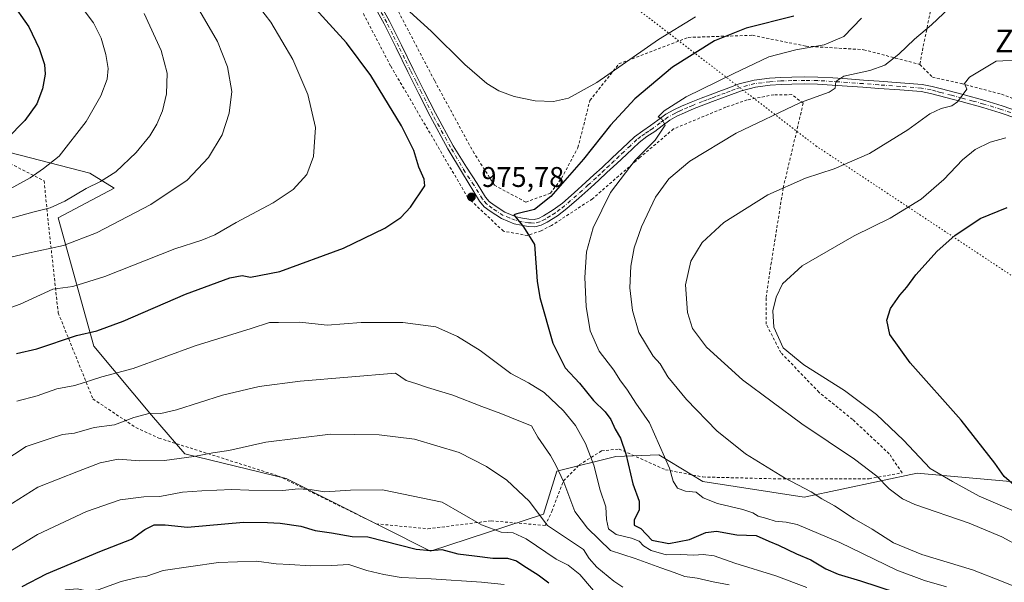
# Model space of a CAD drawing. Units: metres. Extents: x 637639 to 641085, y 4755260 to 4757642.
# Drawn here: x 640546 to 640893, y 4756541 to 4756739 of the extents above; entities that cross this region are included whole.
import ezdxf
from ezdxf.enums import TextEntityAlignment as Align

# ---------------------------------------------------------------- set-up
doc = ezdxf.new("R2010")
doc.units = ezdxf.units.M
doc.header["$MEASUREMENT"] = 0
for name, pattern in [('DGN Style 2', [1.648017, 0.98881, -0.659207]), ('DGN Style 4', [2.638475, 1.318413, -0.659207, 0.001648, -0.659207]), ('DGN Style 5', [1.153612, 0.494405, -0.659207])]:
    doc.linetypes.add(name, pattern=pattern)
for name, color, linetype, lineweight in [('Alambrada', 7, 'DGN Style 2', 0), ('Arbolado forestal CxS', 92, 'Continuous', 0), ('Curva de nivel maestra', 30, 'Continuous', 30), ('Curva de nivel normal', 30, 'Continuous', 0), ('Pista no pavimentada Cxs', 111, 'Continuous', 0), ('Pista no pavimentada eje', 91, 'DGN Style 4', 0), ('Prado CxS', 92, 'Continuous', 0), ('Punto de cota en terreno', 7, 'Continuous', 0), ('Roquedo CxS', 135, 'Continuous', 0), ('Rótulo de punto de cota en terreno', 7, 'Continuous', 0), ('Texto cartográfico', 7, 'Continuous', 0), ('Vía pecuaria eje', 92, 'DGN Style 5', 0)]:
    doc.layers.add(name, color=color, linetype=linetype, lineweight=lineweight)
doc.styles.add('Style-Arial', font='txt')

# ---------------------------------------------------------------- blocks, each defined once
blk = doc.blocks.new('*U13')
at = {"layer": 'Prado CxS', "color": 92, "linetype": 'Continuous', "lineweight": 0}
blk.add_polyline3d([(641051.6693, 4756972.9413, 915.009), (641060.5198, 4756542.7082, 923.5645), (640999.0541, 4756551.7659, 935.6563), (640947.2169, 4756558.7781, 944.1542), (640906.6077, 4756575.0321, 948.527), (640881.4267, 4756577.3027, 952.4091), (640861.8793, 4756579.0651, 956.0855), (640822.0653, 4756570.5173, 965.317), (640786.3727, 4756576.0393, 968.3077), (640770.8543, 4756585.4847, 970.7585), (640755.6855, 4756584.8529, 976.909), (640734.8843, 4756579.6805, 985.7117), (640730.2431, 4756564.5887, 989.5573), (640690.4039, 4756551.5777, 999.7162), (640639.6431, 4756577.0739, 992.7607), (640603.8767, 4756585.7697, 988.7093), (640592.1693, 4756599.4201, 984.083), (640571.8801, 4756623.7703, 975.5711), (640559.3313, 4756668.9615, 960.8425), (640579.0565, 4756679.4087, 960.5912), (640570.4727, 4756684.7129, 957.5742), (640528.0045, 4756695.6639, 947.1969)], dxfattribs=at)
blk = doc.blocks.new('5PATER')
at = {"layer": 'Roquedo CxS', "linetype": 'Continuous', "lineweight": 0}
h = blk.add_hatch(color=51, dxfattribs=at)
edge = h.paths.add_edge_path()
edge.add_ellipse((0, 0), major_axis=(-0.11, -0.111), ratio=0.999422, start_angle=0, end_angle=360)

msp = doc.modelspace()

# ---------------------------------------------------------------- linework, layer by layer
at = {"layer": 'Alambrada', "color": 7, "linetype": 'DGN Style 2', "lineweight": 0}
for points in [[(640895.2801, 4756862.5401, 980.8774), (640895.0501, 4756861.9301, 980.9924), (640892.3201, 4756848.4601, 983.3382), (640889.5201, 4756839.6901, 982.1439), (640886.3701, 4756827.7201, 983.1841), (640883.1401, 4756815.3601, 980.398), (640876.9401, 4756791.5501, 974.4397), (640871.7801, 4756767.5601, 970.9774), (640863.6101, 4756727.3401, 965.2932), (640862.8001, 4756722.9701, 964.7959)], [(640634.7301, 4756817.8701, 984.8901), (640637.6001, 4756812.7701, 984.7056), (640655.7101, 4756783.6401, 983.6872), (640671.5301, 4756756.2101, 980.8887), (640691.9201, 4756717.1701, 977.8522), (640705.4301, 4756692.3101, 976.9433), (640712.9601, 4756680.4201, 976.3161), (640724.0401, 4756674.5101, 975.8748), (640732.7101, 4756677.6301, 975.4059), (640736.6201, 4756682.9301, 975.6842), (640742.3601, 4756693.6601, 976.8703), (640746.6001, 4756710.2901, 979.2557), (640756.8201, 4756723.1901, 980.674), (640781.2301, 4756732.5101, 978.111), (640803.8901, 4756733.2601, 974.2418), (640822.7801, 4756729.4101, 970.7171), (640843.0101, 4756728.1901, 967.7704), (640862.8001, 4756722.9701, 964.7959)], [(640530.5701, 4756694.0401, 954.4754), (640554.3201, 4756682.0001, 960.6142), (640555.8001, 4756667.3001, 964.1123), (640559.3101, 4756635.4601, 975.141), (640571.5301, 4756605.1701, 984.4981), (640586.7001, 4756595.0601, 989.7233), (640594.7801, 4756591.3601, 990.8469), (640636.9401, 4756578.0001, 995.4801), (640671.3001, 4756561.1701, 1003.1571), (640689.5501, 4756559.4001, 1000.129), (640711.8201, 4756562.2301, 999.5648), (640730.8501, 4756560.5601, 993.7242), (640733.1901, 4756565.5601, 992.0292), (640737.2801, 4756576.3501, 992.0038), (640742.8501, 4756581.9401, 990.5448), (640750.6901, 4756586.8801, 985.0382), (640756.8701, 4756587.5101, 983.3409), (640773.1901, 4756580.2201, 976.6685), (640786.4001, 4756577.6601, 969.9581), (640812.9901, 4756577.0001, 965.3773), (640844.9801, 4756577.0401, 963.6281), (640856.5401, 4756579.1501, 963.2418), (640852.0601, 4756585.7901, 957.6373), (640839.1201, 4756597.9301, 956.9642), (640827.2801, 4756607.4901, 957.4699), (640813.8701, 4756621.4601, 956.3445), (640808.7201, 4756631.4801, 955.6911), (640808.6401, 4756640.8901, 955.5384), (640810.3701, 4756652.4201, 956.1825), (640814.6901, 4756679.5101, 960.035), (640821.7301, 4756709.3501, 965.0431), (640817.6701, 4756712.3401, 966.1653), (640811.4001, 4756712.3201, 966.9639), (640802.0301, 4756710.5001, 967.4512), (640794.4801, 4756707.9201, 968.4759), (640776.0501, 4756700.2701, 971.4248), (640764.2101, 4756690.2201, 973.2194), (640747.4601, 4756675.6301, 973.3473), (640733.0701, 4756666.2301, 974.2203), (640729.3701, 4756664.4201, 974.5525), (640724.6901, 4756662.6801, 975.0147), (640716.1201, 4756664.2701, 975.5923), (640703.6201, 4756676.0001, 975.7191), (640676.3901, 4756722.4901, 976.5133), (640660.7101, 4756752.5401, 978.6974)], [(640862.8001, 4756722.9701, 964.7959), (640867.2401, 4756718.5101, 964.6467), (640877.3901, 4756716.2501, 962.0885), (640891.5701, 4756712.4901, 959.8004), (640915.1001, 4756703.3101, 958.0701), (640942.1401, 4756692.1101, 956.2806), (640965.4601, 4756684.3401, 954.7213), (640982.5501, 4756683.7701, 953.385), (640995.8901, 4756687.8401, 950.6847), (641003.9301, 4756697.2101, 949.5748), (641009.0501, 4756712.3001, 948.523), (641017.6901, 4756726.7301, 948.6347), (641017.8001, 4756727.5501, 948.6988)]]:
    msp.add_polyline3d(points, dxfattribs=at)
at = {"layer": 'Arbolado forestal CxS', "color": 92, "linetype": 'Continuous', "lineweight": 0}
for points in [[(640528.0045, 4756695.6639, 947.1969), (640570.4727, 4756684.7129, 957.5742), (640579.0565, 4756679.4087, 960.5912), (640559.3313, 4756668.9615, 960.8425), (640571.8801, 4756623.7703, 975.5711), (640592.1693, 4756599.4201, 984.083), (640603.8767, 4756585.7697, 988.7093), (640639.6431, 4756577.0739, 992.7607), (640690.4039, 4756551.5777, 999.7162), (640730.2431, 4756564.5887, 989.5573), (640734.8843, 4756579.6805, 985.7117), (640755.6855, 4756584.8529, 976.909), (640770.8543, 4756585.4847, 970.7585), (640786.3727, 4756576.0393, 968.3077), (640822.0653, 4756570.5173, 965.317), (640861.8793, 4756579.0651, 956.0855), (640881.4267, 4756577.3027, 952.4091), (640906.6077, 4756575.0321, 948.527)], [(640528.0045, 4756695.6639, 947.1969), (640570.4727, 4756684.7129, 957.5742), (640579.0565, 4756679.4087, 960.5912), (640559.3313, 4756668.9615, 960.8425), (640571.8801, 4756623.7703, 975.5711), (640592.1693, 4756599.4201, 984.083), (640603.8767, 4756585.7697, 988.7093), (640639.6431, 4756577.0739, 992.7607), (640690.4039, 4756551.5777, 999.7162), (640730.2431, 4756564.5887, 989.5573), (640734.8843, 4756579.6805, 985.7117), (640755.6855, 4756584.8529, 976.909), (640770.8543, 4756585.4847, 970.7585), (640786.3727, 4756576.0393, 968.3077), (640822.0653, 4756570.5173, 965.317), (640861.8793, 4756579.0651, 956.0855), (640881.4267, 4756577.3027, 952.4091), (640906.6077, 4756575.0321, 948.527), (640947.2169, 4756558.7781, 944.1542), (640999.0541, 4756551.7659, 935.6563), (641060.5198, 4756542.7082, 923.5645)]]:
    msp.add_polyline3d(points, dxfattribs=at)
at = {"layer": 'Curva de nivel maestra', "color": 30, "linetype": 'Continuous', "lineweight": 30, "flags": 128}
for points, elevation in [([(640544.55, 4756621.2201), (640551.72, 4756622.7501), (640565.75, 4756627.5301), (640572.88, 4756629.1301), (640582.24, 4756632.5601), (640604.18, 4756642.0101), (640619.75, 4756647.8701), (640624.08, 4756648.6301), (640627.08, 4756648.0301), (640637.41, 4756650.0701), (640659.74, 4756658.3201), (640674.4, 4756665.3701), (640679.94, 4756669.1101), (640683.34, 4756672.7301), (640688.39, 4756680.2601), (640688.2, 4756682.6101), (640686.31, 4756686.7501), (640684.54, 4756692.6901), (640680.28, 4756701.3201), (640669.44, 4756719.0901), (640660.81, 4756730.6501), (640643.93, 4756749.2701)], 975), ([(640542.44, 4756745.3401), (640548.95, 4756736.2201), (640552.61, 4756728.5901), (640554.43, 4756722.9301), (640554.71, 4756719.5901), (640553.76, 4756714.4301), (640551.72, 4756709.1501), (640547.56, 4756703.2401), (640541.16, 4756696.8001)], 950), ([(640818.46, 4756740.0401), (640801.66, 4756735.7801), (640790.46, 4756731.3501), (640775.74, 4756721.9801), (640762.4, 4756710.9301), (640753.81, 4756701.5901), (640744.31, 4756689.5901), (640732.81, 4756676.5101), (640727.09, 4756671.9301), (640720.82, 4756670.3901), (640719.8, 4756670.0301), (640723.17, 4756665.7901), (640727.04, 4756659.5401), (640727.97, 4756646.6201), (640728.95, 4756640.8401), (640733.53, 4756624.8501), (640737.93, 4756616.1701), (640742.88, 4756610.7601), (640747.82, 4756604.6201), (640752, 4756600.5601), (640753.98, 4756597.8901), (640755.5, 4756594.4801), (640757.35, 4756591.3401), (640759.25, 4756585.8001), (640761.75, 4756575.3101), (640764, 4756569.1701), (640763.94, 4756566.0201), (640762.17, 4756562.6101), (640762.13, 4756560.6501), (640764.48, 4756559.4801), (640768.43, 4756555.4301), (640774.39, 4756554.2501), (640781.73, 4756555.5901), (640787.39, 4756558.1401), (640791.14, 4756558.5601), (640798.3, 4756557.3001), (640805.11, 4756557.0401), (640809.64, 4756555.0101), (640813.06, 4756553.5901), (640819.38, 4756550.6501), (640824.38, 4756548.4301), (640829.72, 4756545.2801), (640834.1, 4756543.4501), (640841.9, 4756541.1301), (640860.94, 4756534.8101)], 975), ([(640896.05, 4756574.7801), (640892.46, 4756577.8701), (640889.21, 4756582.5901), (640877.42, 4756597.6801), (640859.44, 4756617.8801), (640852.21, 4756627.8101), (640851.18, 4756632.9001), (640852.52, 4756637.0101), (640855.76, 4756641.6701), (640858.22, 4756644.5101), (640861.4, 4756648.8901), (640868.96, 4756657.1801), (640875.1, 4756662.7601), (640884.07, 4756668.7001), (640893.62, 4756672.5501)], 950), ([(640546.64, 4756539.0601), (640555.14, 4756543.5401), (640573.95, 4756551.3901), (640585.13, 4756555.7701), (640589.87, 4756559.1601), (640593.06, 4756560.8101), (640596.98, 4756560.8501), (640604.84, 4756560.0401), (640624.52, 4756561.7201), (640633.08, 4756561.6201), (640637.49, 4756561.4001), (640644.75, 4756560.3001), (640649.79, 4756558.8201), (640655.57, 4756557.9601), (640662.82, 4756556.6601), (640668.35, 4756556.5601), (640685.38, 4756552.2201), (640690.4, 4756551.7401), (640694.4, 4756552.1201), (640700.03, 4756550.6501), (640705.99, 4756549.8701), (640712.34, 4756549.0501), (640717.62, 4756549.0301), (640720.72, 4756548.1801), (640723.28, 4756546.3501), (640728.34, 4756543.2201), (640732.16, 4756540.3801)], 1000)]:
    msp.add_lwpolyline(points, dxfattribs=dict(at, elevation=elevation))
at = {"layer": 'Curva de nivel normal', "color": 30, "linetype": 'Continuous', "lineweight": 0, "flags": 128}
for points, elevation in [([(640539.62, 4756636.3), (640545.92, 4756638.56), (640557.4, 4756643.78), (640564.46, 4756644.74), (640575.78, 4756648.26), (640600.36, 4756658.03), (640609.93, 4756661.04), (640614.45, 4756662.96), (640622.02, 4756667.27), (640634.97, 4756674.21), (640642.09, 4756678.95), (640646.83, 4756684.2), (640649.26, 4756690.56), (640649.9, 4756700.81), (640647.27, 4756712.39), (640641.9, 4756724.77), (640634.22, 4756737.88), (640624.26, 4756750.89)], 970), ([(640783.84, 4756739.76), (640770.72, 4756731.8), (640749.01, 4756716.6), (640739, 4756711.12), (640733.75, 4756709.94), (640727.36, 4756710.14), (640719.97, 4756711.74), (640714.52, 4756713.68), (640710.32, 4756716.32), (640702.5, 4756722.93), (640690.62, 4756734.71), (640673.19, 4756750.69)], 980), ([(640564.6, 4756747.33), (640571.76, 4756737.63), (640574.46, 4756732.28), (640576.06, 4756726.49), (640576.89, 4756721.59), (640576.53, 4756717.76), (640574.36, 4756711.93), (640569.18, 4756702.93), (640559.65, 4756690.64), (640554.13, 4756686.31), (640549.42, 4756683.09), (640542.42, 4756679.13)], 955), ([(640875.38, 4756744.88), (640866.88, 4756736.98), (640860.89, 4756731.86), (640855.39, 4756726.59), (640850.49, 4756722.71), (640845.22, 4756720.81), (640835.99, 4756718.81), (640833.21, 4756716.96), (640833.01, 4756714.61), (640830.92, 4756713.21), (640820.73, 4756709.56), (640798.11, 4756698.83), (640781.74, 4756688.95), (640774.39, 4756682.66), (640769.73, 4756676.26), (640764.72, 4756665.81), (640762.18, 4756658.35), (640761.02, 4756651.94), (640760.66, 4756644.27), (640761.57, 4756636.27), (640763.81, 4756628.6), (640768.88, 4756620.2), (640771.39, 4756617.54), (640774.1, 4756612.98), (640780.65, 4756604.96), (640791.33, 4756593.95), (640801.45, 4756585.77), (640815.16, 4756577.39), (640824.56, 4756572.41), (640828.34, 4756570), (640832.72, 4756567.46), (640839.67, 4756562.87), (640846.02, 4756559.25), (640853.58, 4756554.47), (640863.54, 4756550.34), (640881.38, 4756544.92), (640891.61, 4756540.95), (640907.3, 4756534.65)], 965), ([(640533.95, 4756653.1), (640548.12, 4756656.42), (640561.17, 4756659.17), (640572.76, 4756663.72), (640591.97, 4756673.6), (640604.72, 4756682.26), (640612.24, 4756690.26), (640617.09, 4756698.2), (640619.56, 4756705.82), (640620.48, 4756713.47), (640618.99, 4756722.09), (640615.42, 4756731.08), (640608.33, 4756743.18)], 965), ([(640589.62, 4756740.94), (640595.57, 4756727.92), (640597.71, 4756719.9), (640597.39, 4756712.61), (640595.99, 4756706.62), (640594.08, 4756701.99), (640591.63, 4756697.81), (640586.78, 4756691.92), (640579.6, 4756685.13), (640574.21, 4756681.7), (640569.1, 4756679.33), (640561.62, 4756674.87), (640556.51, 4756672.45), (640550.42, 4756670.91), (640532.53, 4756666)], 960), ([(640842.24, 4756739.26), (640836.04, 4756732.8), (640829.15, 4756729.84), (640819.12, 4756728.17), (640809.59, 4756725.65), (640797.11, 4756719.67), (640780.49, 4756711.52), (640772.7, 4756706.7), (640770.6, 4756704.48), (640771.9, 4756703.76), (640773.09, 4756701.56), (640769.61, 4756696.26), (640762.55, 4756689.26), (640753.83, 4756677.93), (640747.74, 4756665.45), (640745.37, 4756657), (640744.77, 4756647.96), (640745.25, 4756637.7), (640746.74, 4756629.11), (640749.87, 4756622.03), (640755.04, 4756615.3), (640757.14, 4756611.94), (640759.83, 4756608.27), (640762.76, 4756603.64), (640767.56, 4756596.78), (640774.59, 4756580.81), (640775.94, 4756576.16), (640777.42, 4756573.67), (640780.32, 4756572.64), (640784.01, 4756572.26), (640786.48, 4756570.36), (640791.49, 4756568.33), (640800.42, 4756566.26), (640803.97, 4756565.08), (640805.85, 4756563.89), (640808.86, 4756563.08), (640811.83, 4756562.05), (640815.72, 4756561.73), (640819.65, 4756560.92), (640834.65, 4756554.54), (640854.7, 4756544.84), (640864.42, 4756541.24), (640872.22, 4756538.95)], 970), ([(640898.62, 4756552.77), (640891.71, 4756556.61), (640880.22, 4756561.45), (640861.02, 4756567.92), (640856.74, 4756569.95), (640852, 4756573.5), (640847.66, 4756577.94), (640839.8, 4756583.96), (640821.19, 4756596.41), (640800.3, 4756611.84), (640787.61, 4756623.43), (640782.77, 4756629.96), (640780.94, 4756635.56), (640780.32, 4756645.4), (640782.14, 4756653.71), (640786.14, 4756660.22), (640793.72, 4756667.27), (640809.27, 4756677.11), (640822.48, 4756682.91), (640832.67, 4756686.19), (640845.13, 4756691.64), (640858.63, 4756699.9), (640866.28, 4756705.54), (640870.27, 4756707.52), (640874.05, 4756708.38), (640876.05, 4756709.81), (640879.31, 4756714.26), (640878.53, 4756716.26), (640880.32, 4756718.49), (640885.62, 4756721.62), (640889.72, 4756724.16), (640908.76, 4756725.07)], 960), ([(640897.74, 4756564.93), (640883.76, 4756570.92), (640874.33, 4756576.04), (640866.4, 4756580.63), (640857.05, 4756590.6), (640847.5, 4756599.72), (640836.27, 4756608.16), (640821.93, 4756617.15), (640814.64, 4756623.2), (640811.38, 4756630.47), (640811.01, 4756636.18), (640812.18, 4756641.01), (640814.38, 4756645.75), (640821.38, 4756652.01), (640839.72, 4756662.57), (640852.38, 4756668.82), (640863.26, 4756675.56), (640871.25, 4756682.5), (640877.78, 4756689.4), (640882.35, 4756693.07), (640887.58, 4756695.6), (640893.06, 4756697.1)], 955), ([(640544.76, 4756604.41), (640551.94, 4756606.25), (640558.82, 4756608.73), (640565.14, 4756609.86), (640574.68, 4756612.89), (640585.74, 4756615.86), (640607.59, 4756623.87), (640627.31, 4756629.92), (640633.75, 4756632.06), (640636.85, 4756632.14), (640644.36, 4756632.15), (640654.08, 4756631.1)], 980), ([(640654.08, 4756631.1), (640666.06, 4756632.09), (640680.65, 4756632.1), (640692.33, 4756630.53), (640699.95, 4756627.12), (640707.95, 4756622.24), (640718.69, 4756614.13), (640724.94, 4756610.87), (640730.51, 4756607.42), (640737.28, 4756600.98), (640741.47, 4756595.82), (640745.08, 4756589.41), (640747.93, 4756581.81), (640750.26, 4756573.06), (640752.23, 4756567.1), (640752.42, 4756562.64), (640753.19, 4756559.41), (640755.84, 4756557.36), (640761.22, 4756556.12), (640763.92, 4756555.01), (640765.44, 4756553.47), (640768.21, 4756551.76), (640773.4, 4756550.28), (640778.47, 4756550.35), (640783.19, 4756550.08), (640786.48, 4756550.38), (640790.33, 4756549.94), (640797.64, 4756547.26), (640812.1, 4756542.86), (640823, 4756538.72)], 980), ([(640678.07, 4756614.27), (640644.54, 4756611.36), (640630.13, 4756609.55), (640617.22, 4756606.48), (640600.93, 4756601.37), (640595.44, 4756600.06), (640591.69, 4756600.12), (640585.92, 4756598.58), (640579.13, 4756595.99), (640571.98, 4756595.09), (640565.05, 4756593.13), (640560.78, 4756592.62), (640556.15, 4756591.16), (640548.07, 4756588.4), (640539.76, 4756583.06)], 985), ([(640795.7, 4756539.64), (640790, 4756540.73), (640784.42, 4756542.01), (640780.07, 4756542.6), (640776.26, 4756544.06), (640771.57, 4756545.67), (640762.52, 4756548.96), (640753.84, 4756551.79), (640745.77, 4756559.61), (640741.3, 4756565.52), (640737.35, 4756575.88), (640734.61, 4756581.79), (640732.72, 4756585.28), (640728.2, 4756591.64), (640726.06, 4756595.72), (640722.72, 4756596.92), (640715.17, 4756600.04), (640708.47, 4756602.45), (640698.32, 4756606.5), (640689.4, 4756609.13), (640685.63, 4756610.51), (640681.83, 4756611.61), (640678.07, 4756614.27)], 985), ([(640655.24, 4756592.7), (640632.41, 4756589.96), (640619.41, 4756587), (640613.75, 4756586.18), (640607.08, 4756584.85), (640596.75, 4756583.5), (640588.08, 4756583.4), (640580.42, 4756583.91), (640574.09, 4756582.66), (640566.42, 4756579.76), (640552.13, 4756574.03), (640538.6, 4756565.64)], 990), ([(640758.24, 4756538.8), (640754.98, 4756540.93), (640749.08, 4756545.92), (640746.33, 4756548.96), (640744.28, 4756552.17), (640731.63, 4756560.59), (640725.14, 4756569.13), (640717.38, 4756576.59), (640710.19, 4756581.4), (640700.56, 4756586.24), (640684.81, 4756591.02), (640672.33, 4756592.52), (640655.24, 4756592.7)], 990), ([(640643.97, 4756573.5), (640638.28, 4756572.87), (640626.41, 4756572.99), (640620.46, 4756573.27), (640609.94, 4756572.78), (640603.13, 4756572.36), (640595.08, 4756570.79), (640589.41, 4756570.67), (640581.08, 4756569.65), (640569.31, 4756565.5), (640551.98, 4756557.44), (640541.69, 4756551.09)], 995), ([(640750.53, 4756534.52), (640742.99, 4756543.28), (640738.89, 4756546.55), (640734.69, 4756548.77), (640724.18, 4756555.84), (640719.55, 4756557.96), (640715.32, 4756558.2), (640708.46, 4756560.83), (640694.57, 4756568.78), (640673.56, 4756573.09), (640662.26, 4756573.08), (640653.25, 4756572.42), (640648.77, 4756573.17), (640643.97, 4756573.5)], 995), ([(640538.42, 4756518.75), (640547.46, 4756525.2), (640552.43, 4756531.72), (640557.21, 4756535.95), (640561.83, 4756537.97), (640566.06, 4756538.21), (640569.76, 4756537.42), (640573.42, 4756537.9), (640581.47, 4756540.87), (640587.65, 4756542.34), (640590.18, 4756542.66), (640596.25, 4756544.75), (640615.79, 4756547.54), (640629.17, 4756547.96), (640636.11, 4756547.1), (640640.84, 4756546.88), (640648.09, 4756546.32)], 1005), ([(640648.09, 4756546.32), (640655.66, 4756546.5), (640661.62, 4756546.83), (640667.96, 4756544.7), (640674, 4756543.34), (640680.14, 4756542.25), (640690.64, 4756541.81), (640708.46, 4756540.67), (640716.36, 4756539.8)], 1005)]:
    msp.add_lwpolyline(points, dxfattribs=dict(at, elevation=elevation))
at = {"layer": 'Pista no pavimentada Cxs', "color": 111, "linetype": 'Continuous', "lineweight": 0}
for points in [[(640668.1801, 4756752.4301, 979.7388), (640675.9601, 4756738.2701, 978.5893), (640680.1901, 4756729.8101, 978.0108), (640684.3401, 4756721.3301, 977.5516), (640688.2301, 4756713.5401, 977.2222), (640692.1501, 4756705.7701, 976.8991), (640698.4101, 4756694.3001, 976.4935), (640703.0801, 4756686.8075, 976.1731), (640706.8601, 4756681.0501, 975.9676), (640709.8001, 4756676.2701, 975.751), (640711.1401, 4756674.7101, 975.7035), (640712.8601, 4756673.3601, 975.6302), (640716.6501, 4756670.9601, 975.8868), (640720.6701, 4756669.3001, 975.5224), (640722.8501, 4756668.8001, 975.2916), (640725.1301, 4756668.4501, 974.9979), (640726.9701, 4756668.3501, 974.7935), (640728.5401, 4756668.7401, 974.6955), (640730.2701, 4756669.6001, 974.6099), (640733.7001, 4756671.7401, 974.3938), (640736.9001, 4756674.1601, 974.2853), (640741.0301, 4756677.7601, 973.8591), (640745.1601, 4756681.4601, 973.4909), (640748.0301, 4756684.0901, 973.0528), (640750.8801, 4756686.7301, 972.777), (640754.3001, 4756689.9401, 972.9558), (640759.9701, 4756695.2801, 972.9862), (640762.3301, 4756697.4801, 971.7527), (640765.1801, 4756699.6101, 971.889), (640767.9801, 4756701.4701, 971.2865), (640770.5501, 4756703.4101, 970.981), (640773.3801, 4756705.4701, 970.9974), (640776.1301, 4756707.0101, 970.664), (640778.8701, 4756708.2401, 970.3203), (640782.3001, 4756709.7401, 970.2771), (640785.8001, 4756711.1601, 969.8937), (640788.9401, 4756712.3201, 969.5672), (640792.0501, 4756713.4501, 969.4713), (640795.5501, 4756714.7701, 969.3472), (640799.2001, 4756716.1201, 969.0554), (640804.4801, 4756717.5001, 968.3513), (640809.8401, 4756718.1601, 967.7863), (640813.7901, 4756718.4201, 967.3959), (640817.6901, 4756718.5501, 967.0149), (640822.2701, 4756718.6301, 966.6523), (640826.8701, 4756718.5601, 966.2717), (640832.1401, 4756718.2701, 965.7505), (640837.3601, 4756717.9001, 965.2268), (640842.9401, 4756717.4801, 964.4975), (640848.5201, 4756717.0501, 963.8988), (640856.0101, 4756716.5201, 963.4305), (640863.6101, 4756715.9401, 963.3418), (640867.1301, 4756715.2601, 963.4972), (640870.4501, 4756714.3401, 962.8869), (640878.0701, 4756712.3501, 960.7963), (640885.7301, 4756710.2501, 961.355), (640891.8301, 4756708.3701, 959.8258), (640897.8601, 4756706.3101, 960.4317)], [(640668.1801, 4756752.4301, 979.7388), (640675.9601, 4756738.2701, 978.5893), (640680.1901, 4756729.8101, 978.0108), (640684.3401, 4756721.3301, 977.5516), (640688.2301, 4756713.5401, 977.2222), (640692.1501, 4756705.7701, 976.8991), (640698.4101, 4756694.3001, 976.4935), (640703.0801, 4756686.8075, 976.1731), (640706.8601, 4756681.0501, 975.9676), (640709.8001, 4756676.2701, 975.751), (640711.1401, 4756674.7101, 975.7035), (640712.8601, 4756673.3601, 975.6302), (640716.6501, 4756670.9601, 975.8868), (640720.6701, 4756669.3001, 975.5224), (640722.8501, 4756668.8001, 975.2916), (640725.1301, 4756668.4501, 974.9979), (640726.9701, 4756668.3501, 974.7935), (640728.5401, 4756668.7401, 974.6955), (640730.2701, 4756669.6001, 974.6099), (640733.7001, 4756671.7401, 974.3938), (640736.9001, 4756674.1601, 974.2853), (640741.0301, 4756677.7601, 973.8591), (640745.1601, 4756681.4601, 973.4909), (640748.0301, 4756684.0901, 973.0528), (640750.8801, 4756686.7301, 972.777), (640754.3001, 4756689.9401, 972.9558), (640759.9701, 4756695.2801, 972.9862), (640762.3301, 4756697.4801, 971.7527), (640765.1801, 4756699.6101, 971.889), (640767.9801, 4756701.4701, 971.2865), (640770.5501, 4756703.4101, 970.981), (640773.3801, 4756705.4701, 970.9974), (640776.1301, 4756707.0101, 970.664), (640778.8701, 4756708.2401, 970.3203), (640782.3001, 4756709.7401, 970.2771), (640785.8001, 4756711.1601, 969.8937), (640788.9401, 4756712.3201, 969.5672), (640792.0501, 4756713.4501, 969.4713), (640795.5501, 4756714.7701, 969.3472), (640799.2001, 4756716.1201, 969.0554), (640804.4801, 4756717.5001, 968.3513), (640809.8401, 4756718.1601, 967.7863), (640813.7901, 4756718.4201, 967.3959), (640817.6901, 4756718.5501, 967.0149), (640822.2701, 4756718.6301, 966.6523), (640826.8701, 4756718.5601, 966.2717), (640832.1401, 4756718.2701, 965.7505), (640837.3601, 4756717.9001, 965.2268), (640842.9401, 4756717.4801, 964.4975), (640848.5201, 4756717.0501, 963.8988), (640856.0101, 4756716.5201, 963.4305), (640863.6101, 4756715.9401, 963.3418), (640867.1301, 4756715.2601, 963.4972), (640870.4501, 4756714.3401, 962.8869), (640878.0701, 4756712.3501, 960.7963), (640885.7301, 4756710.2501, 961.355), (640891.8301, 4756708.3701, 959.8258), (640897.8601, 4756706.3101, 960.4317)], [(640897.0101, 4756703.9201, 959.6982), (640891.0501, 4756705.9601, 959.5789), (640885.0201, 4756707.8201, 960.8084), (640877.4201, 4756709.9101, 960.2653), (640869.7901, 4756711.8901, 961.7159), (640866.5501, 4756712.8001, 962.1515), (640863.2801, 4756713.4301, 962.3606), (640855.8201, 4756714.0001, 963.025), (640848.3301, 4756714.5301, 963.7276), (640842.7501, 4756714.9601, 964.334), (640837.1701, 4756715.3801, 964.9452), (640831.9801, 4756715.7401, 965.2626), (640826.7801, 4756716.0301, 965.7206), (640822.2701, 4756716.1001, 966.1079), (640817.7601, 4756716.0201, 966.513), (640813.9201, 4756715.8901, 966.9419), (640810.0801, 4756715.6401, 967.3983), (640804.9601, 4756715.0101, 967.9656), (640799.9701, 4756713.7101, 968.4205), (640796.4401, 4756712.4001, 968.6615), (640792.9201, 4756711.0801, 969.004), (640789.8201, 4756709.9401, 969.2156), (640786.7101, 4756708.8001, 969.364), (640783.2801, 4756707.4101, 969.7434), (640779.8901, 4756705.9201, 970.7375), (640777.2601, 4756704.7501, 971.4632), (640774.7401, 4756703.3401, 971.3094), (640772.0601, 4756701.3801, 970.7809), (640769.4401, 4756699.4001, 971.4235), (640766.6401, 4756697.5501, 971.844), (640763.9501, 4756695.5301, 972.7426), (640761.7001, 4756693.4301, 973.7904), (640759.4601, 4756691.3201, 973.2607), (640756.0301, 4756688.1001, 972.3797), (640752.6101, 4756684.8801, 972.2183), (640749.7401, 4756682.2301, 972.5163), (640746.8601, 4756679.5901, 973.4517), (640742.7101, 4756675.8601, 974.1381), (640738.5001, 4756672.2001, 974.3601), (640735.1401, 4756669.6501, 974.2594), (640731.5001, 4756667.3901, 974.3326), (640729.4101, 4756666.3501, 974.5072), (640727.2001, 4756665.8001, 974.7085), (640724.8701, 4756665.9401, 974.9175), (640722.3701, 4756666.3201, 975.1379), (640719.9001, 4756666.8901, 975.2985), (640715.4901, 4756668.7001, 975.6217), (640711.4001, 4756671.2901, 975.589), (640709.3801, 4756672.8801, 975.6506), (640707.7501, 4756674.7801, 975.6894), (640701.6701, 4756684.6601, 976.0004), (640696.6001, 4756693.2801, 976.292), (640690.3101, 4756704.8001, 976.6929), (640686.3701, 4756712.6101, 976.9689), (640682.4701, 4756720.4001, 977.3846), (640678.3301, 4756728.8901, 977.8226), (640674.1201, 4756737.3001, 978.39), (640666.3501, 4756751.4301, 979.4282)], [(640897.0101, 4756703.9201, 959.6982), (640891.0501, 4756705.9601, 959.5789), (640885.0201, 4756707.8201, 960.8084), (640877.4201, 4756709.9101, 960.2653), (640869.7901, 4756711.8901, 961.7159), (640866.5501, 4756712.8001, 962.1515), (640863.2801, 4756713.4301, 962.3606), (640855.8201, 4756714.0001, 963.025), (640848.3301, 4756714.5301, 963.7276), (640842.7501, 4756714.9601, 964.334), (640837.1701, 4756715.3801, 964.9452), (640831.9801, 4756715.7401, 965.2626), (640826.7801, 4756716.0301, 965.7206), (640822.2701, 4756716.1001, 966.1079), (640817.7601, 4756716.0201, 966.513), (640813.9201, 4756715.8901, 966.9419), (640810.0801, 4756715.6401, 967.3983), (640804.9601, 4756715.0101, 967.9656), (640799.9701, 4756713.7101, 968.4205), (640796.4401, 4756712.4001, 968.6615), (640792.9201, 4756711.0801, 969.004), (640789.8201, 4756709.9401, 969.2156), (640786.7101, 4756708.8001, 969.364), (640783.2801, 4756707.4101, 969.7434), (640779.8901, 4756705.9201, 970.7375), (640777.2601, 4756704.7501, 971.4632), (640774.7401, 4756703.3401, 971.3094), (640772.0601, 4756701.3801, 970.7809), (640769.4401, 4756699.4001, 971.4235), (640766.6401, 4756697.5501, 971.844), (640763.9501, 4756695.5301, 972.7426), (640761.7001, 4756693.4301, 973.7904), (640759.4601, 4756691.3201, 973.2607), (640756.0301, 4756688.1001, 972.3797), (640752.6101, 4756684.8801, 972.2183), (640749.7401, 4756682.2301, 972.5163), (640746.8601, 4756679.5901, 973.4517), (640742.7101, 4756675.8601, 974.1381), (640738.5001, 4756672.2001, 974.3601), (640735.1401, 4756669.6501, 974.2594), (640731.5001, 4756667.3901, 974.3326), (640729.4101, 4756666.3501, 974.5072), (640727.2001, 4756665.8001, 974.7085), (640724.8701, 4756665.9401, 974.9175), (640722.3701, 4756666.3201, 975.1379), (640719.9001, 4756666.8901, 975.2985), (640715.4901, 4756668.7001, 975.6217), (640711.4001, 4756671.2901, 975.589), (640709.3801, 4756672.8801, 975.6506), (640707.7501, 4756674.7801, 975.6894), (640701.6701, 4756684.6601, 976.0004), (640696.6001, 4756693.2801, 976.292), (640690.3101, 4756704.8001, 976.6929), (640686.3701, 4756712.6101, 976.9689), (640682.4701, 4756720.4001, 977.3846), (640678.3301, 4756728.8901, 977.8226), (640674.1201, 4756737.3001, 978.39), (640666.3501, 4756751.4301, 979.4282)]]:
    msp.add_polyline3d(points, dxfattribs=at)
at = {"layer": 'Pista no pavimentada eje', "color": 91, "linetype": 'DGN Style 4', "lineweight": 0}
msp.add_polyline3d([(640897.4351, 4756705.1151, 959.9962), (640891.4401, 4756707.1651, 959.8901), (640885.3751, 4756709.0351, 961.0838), (640881.5451, 4756710.0851, 960.4596), (640877.7451, 4756711.1301, 960.5286), (640873.9351, 4756712.1251, 961.4122), (640870.1201, 4756713.1151, 962.2356), (640868.5001, 4756713.5701, 962.5501), (640866.8401, 4756714.0301, 962.8082), (640863.4451, 4756714.6851, 962.8419), (640855.9151, 4756715.2601, 963.2252), (640848.4251, 4756715.7901, 963.8125), (640842.8451, 4756716.2201, 964.416), (640837.2651, 4756716.6401, 965.0213), (640834.6701, 4756716.8201, 965.1982), (640832.0601, 4756717.0051, 965.392), (640826.8251, 4756717.2951, 965.8435), (640822.2701, 4756717.3651, 966.2193), (640817.7251, 4756717.2851, 966.63), (640813.8551, 4756717.1551, 967.0449), (640809.9601, 4756716.9001, 967.4992), (640804.7201, 4756716.2551, 968.1518), (640802.0801, 4756715.5651, 968.4123), (640799.5851, 4756714.9151, 968.7333), (640797.7601, 4756714.2401, 968.9027), (640795.9951, 4756713.5851, 968.9933), (640794.2451, 4756712.9251, 969.0465), (640792.4851, 4756712.2651, 969.1296), (640790.9351, 4756711.6951, 969.2717), (640789.3801, 4756711.1301, 969.3815), (640787.8251, 4756710.5601, 969.4577), (640786.2551, 4756709.9801, 969.6247), (640782.7901, 4756708.5751, 969.9891), (640781.0751, 4756707.8251, 970.0231), (640779.3801, 4756707.0801, 970.2744), (640778.0651, 4756706.4951, 970.6483), (640776.6951, 4756705.8801, 970.9859), (640774.0601, 4756704.4051, 971.0653), (640772.6451, 4756703.3751, 970.6859), (640771.3051, 4756702.3951, 970.696), (640768.7101, 4756700.4351, 971.3463), (640767.3101, 4756699.5101, 971.6331), (640765.9101, 4756698.5801, 971.8081), (640764.5651, 4756697.5701, 971.775), (640763.1401, 4756696.5051, 972.2468), (640760.8351, 4756694.3551, 973.2862), (640758.5901, 4756692.2401, 973.1423), (640756.8751, 4756690.6301, 972.7006), (640755.1651, 4756689.0201, 972.6337), (640753.4551, 4756687.4151, 972.3481), (640751.7451, 4756685.8051, 972.4733), (640750.3101, 4756684.4801, 972.6604), (640748.8851, 4756683.1601, 972.7401), (640746.0101, 4756680.5251, 973.4246), (640743.9451, 4756678.6751, 973.6778), (640741.8701, 4756676.8101, 973.9017), (640739.8051, 4756675.0101, 974.35), (640737.7001, 4756673.1801, 974.2073), (640736.1001, 4756671.9701, 974.2392), (640734.4201, 4756670.6951, 974.3179), (640732.7051, 4756669.6251, 974.3579), (640730.8851, 4756668.4951, 974.455), (640728.9751, 4756667.5451, 974.5189), (640727.0851, 4756667.0751, 974.6752), (640725.9201, 4756667.1451, 974.7854), (640725.0001, 4756667.1951, 974.8729), (640722.6101, 4756667.5601, 975.1093), (640720.2851, 4756668.0951, 975.3548), (640718.2751, 4756668.9251, 975.6102), (640716.0701, 4756669.8301, 975.7315), (640712.1301, 4756672.3251, 975.5304), (640710.2601, 4756673.7951, 975.6603), (640708.7751, 4756675.5251, 975.7043), (640705.7851, 4756680.3851, 975.8912), (640702.6601, 4756685.0301, 976.0434), (640697.5051, 4756693.7901, 976.3852), (640691.2301, 4756705.2851, 976.7997), (640687.3001, 4756713.0751, 977.1156), (640685.3551, 4756716.9701, 977.2357), (640683.4051, 4756720.8651, 977.4692), (640681.3351, 4756725.1101, 977.6074), (640679.2601, 4756729.3501, 977.9153), (640677.1551, 4756733.5551, 978.1688), (640675.0401, 4756737.7851, 978.4905), (640671.1501, 4756744.8651, 979.029)], dxfattribs=at)
at = {"layer": 'Prado CxS', "color": 92, "linetype": 'Continuous', "lineweight": 0}
msp.add_polyline3d([(640528.0045, 4756695.6639, 947.1969), (640570.4727, 4756684.7129, 957.5742), (640579.0565, 4756679.4087, 960.5912), (640559.3313, 4756668.9615, 960.8425), (640571.8801, 4756623.7703, 975.5711), (640592.1693, 4756599.4201, 984.083), (640603.8767, 4756585.7697, 988.7093), (640639.6431, 4756577.0739, 992.7607), (640690.4039, 4756551.5777, 999.7162), (640730.2431, 4756564.5887, 989.5573), (640734.8843, 4756579.6805, 985.7117), (640755.6855, 4756584.8529, 976.909), (640770.8543, 4756585.4847, 970.7585), (640786.3727, 4756576.0393, 968.3077), (640822.0653, 4756570.5173, 965.317), (640861.8793, 4756579.0651, 956.0855), (640881.4267, 4756577.3027, 952.4091), (640906.6077, 4756575.0321, 948.527), (640947.2169, 4756558.7781, 944.1542), (640999.0541, 4756551.7659, 935.6563), (641060.5198, 4756542.7082, 923.5645)], dxfattribs=at)
at = {"layer": 'Vía pecuaria eje', "color": 92, "linetype": 'DGN Style 5', "lineweight": 0}
msp.add_polyline3d([(637658.3071, 4756624.0851, 974.0129), (637797.402, 4756593.9625, 1000.5127), (637944.4756, 4756507.262, 999.6204), (638167.5667, 4756359.4211, 998.1274), (638329.8842, 4756272.6892, 972.6431), (638588.8135, 4756206.0798, 959.2363), (638878.2969, 4756159.7348, 956.6964), (639360.9197, 4756128.2265, 920.4578), (639701.4332, 4756147.8356, 890.8364), (639950.6011, 4756203.2103, 839.1033), (640133.8964, 4756314.623, 854.9839), (640240.9552, 4756421.1141, 891.5356), (640337.9014, 4756542.8713, 949.3644), (640419.6208, 4756669.7438, 935.2707), (640516.4162, 4756745.766, 945.1315), (640719.769, 4756775.8274, 991.7639), (640826.2078, 4756694.2947, 961.9671), (641049.2996, 4756546.454, 926.5755), (641060.5451, 4756541.4796, 927.9174)], dxfattribs=at)

# ---------------------------------------------------------------- block references
at = {"layer": 'Prado CxS', "color": 92, "linetype": 'Continuous', "lineweight": 0}
msp.add_blockref('*U13', (0, 0), dxfattribs=at)
at = {"layer": 'Punto de cota en terreno', "color": 7, "linetype": 'Continuous', "lineweight": 0, "xscale": 10, "yscale": 10, "zscale": 10}
msp.add_blockref('5PATER', (640704.85, 4756676.31, 975.78), dxfattribs=at)

# ---------------------------------------------------------------- texts
at = {"layer": 'Rótulo de punto de cota en terreno', "color": 7, "linetype": 'Continuous', "lineweight": 0, "style": 'Style-Arial'}
msp.add_text('975,78', height=7, dxfattribs=at).set_placement((640708.3778, 4756679.8378))
at = {"layer": 'Texto cartográfico', "color": 7, "linetype": 'Continuous', "lineweight": 0, "style": 'Style-Arial'}
msp.add_text('Zerrodiko Bidea', height=8, dxfattribs=at).set_placement((640930.1322, 4756731.2401), align=Align.MIDDLE_CENTER)

doc.saveas('drawing.dxf')
